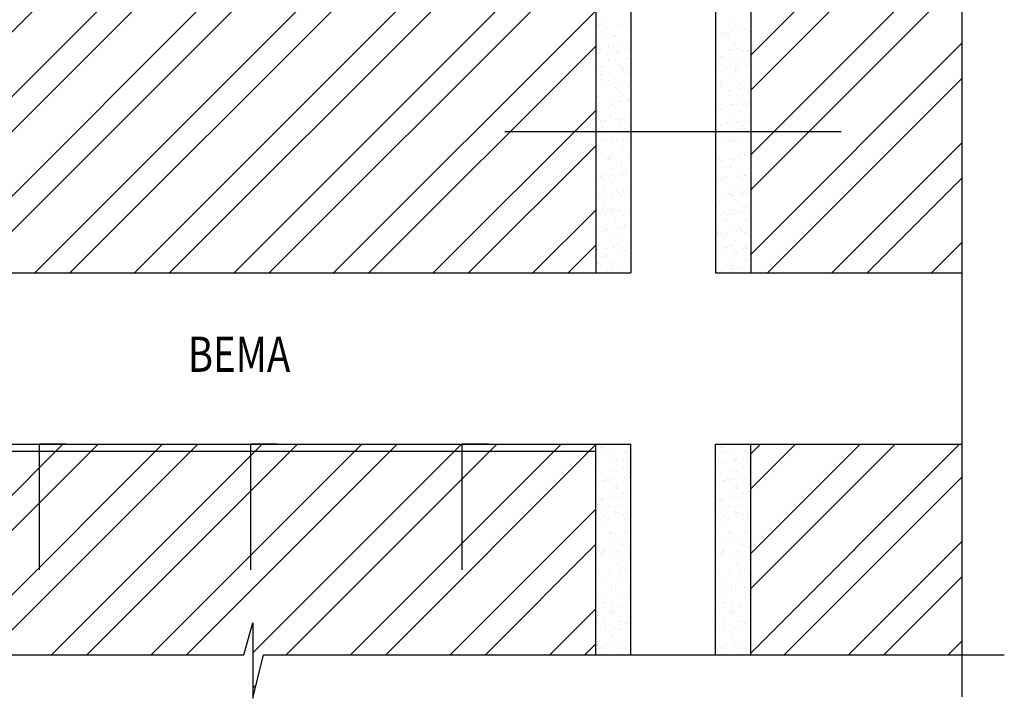
# Model space of a CAD drawing. Units: metres. Extents: x -635294 to 227567, y -626986 to 131781.
# Drawn here: x -150174 to -147204, y -94297 to -92250 of the extents above; entities that cross this region are included whole.
import ezdxf
from ezdxf.enums import TextEntityAlignment as Align

# ---------------------------------------------------------------- set-up
doc = ezdxf.new("R2010")
doc.units = ezdxf.units.M
for name, color, linetype in [('3', 3, 'Continuous'), ('5', 5, 'Continuous'), ('BOR', 1, 'Continuous'), ('H', 11, 'Continuous'), ('TX2', 2, 'Continuous')]:
    doc.layers.add(name, color=color, linetype=linetype)
doc.styles.add('ROMANC', font='romanc')

# ---------------------------------------------------------------- blocks, each defined once
blk = doc.blocks.new('*X862')
at = {"color": 0}
for p, q in [((104.9869, 38.5189), (106.3558, 39.8878)), ((104.9869, 39.226), (105.6487, 39.8878)), ((104.9869, 38.7689), (106.1058, 39.8878)), ((104.9869, 39.476), (105.3987, 39.8878)), ((105.3182, 38.3931), (106.8129, 39.8878)), ((105.5682, 38.3931), (107.0629, 39.8878)), ((106.0253, 38.3931), (107.52, 39.8878)), ((106.2753, 38.3931), (107.77, 39.8878)), ((106.7324, 38.3931), (108.2271, 39.8878)), ((106.9824, 38.3931), (108.4771, 39.8878)), ((107.4527, 38.4063), (108.9342, 39.8878)), ((107.6895, 38.3931), (109.1842, 39.8878)), ((108.1466, 38.3931), (109.6413, 39.8878)), ((108.3966, 38.3931), (109.8869, 39.8833)), ((108.8537, 38.3931), (109.8869, 39.4262)), ((109.1037, 38.3931), (109.8869, 39.1762)), ((109.5608, 38.3931), (109.8869, 38.7191)), ((109.8108, 38.3931), (109.8869, 38.4691)), ((107.4527, 38.1563), (107.4768, 38.1803))]:
    blk.add_line(p, q, dxfattribs=at)
blk = doc.blocks.new('*X857')
at = {"color": 0}
for p, q in [((104.9869, 41.3473), (109.7414, 46.1018)), ((104.9869, 42.0544), (109.0343, 46.1018)), ((104.9869, 41.5973), (109.4914, 46.1018)), ((105.1985, 41.1018), (109.8869, 45.7902)), ((105.4485, 41.1018), (109.8869, 45.5402)), ((105.9056, 41.1018), (109.8869, 45.0831)), ((106.1556, 41.1018), (109.8869, 44.8331)), ((106.6127, 41.1018), (109.8869, 44.376)), ((106.8627, 41.1018), (109.8869, 44.126)), ((107.3199, 41.1018), (109.8869, 43.6689)), ((107.5699, 41.1018), (109.8869, 43.4189)), ((108.027, 41.1018), (109.8869, 42.9618)), ((108.277, 41.1018), (109.8869, 42.7118)), ((108.7341, 41.1018), (109.8869, 42.2547)), ((108.9841, 41.1018), (109.8869, 42.0047)), ((109.4412, 41.1018), (109.8869, 41.5476)), ((109.6912, 41.1018), (109.8869, 41.2976))]:
    blk.add_line(p, q, dxfattribs=at)
blk = doc.blocks.new('*X860')
at = {"color": 0}
for p, q in [((110.9869, 42.6476), (112.4869, 44.1476)), ((110.9869, 42.3976), (112.3536, 43.7643)), ((110.9869, 41.9404), (112.4869, 43.4404)), ((110.9869, 41.6904), (112.4869, 43.1904)), ((110.9869, 41.2333), (112.4869, 42.7333)), ((111.1054, 41.1018), (112.4869, 42.4833)), ((111.5625, 41.1018), (112.4869, 42.0262)), ((111.8125, 41.1018), (112.4869, 41.7762)), ((112.2696, 41.1018), (112.4869, 41.3191))]:
    blk.add_line(p, q, dxfattribs=at)
blk = doc.blocks.new('*X855')
at = {"color": 0}
for p, q in [((110.8287, 42.8722), (110.8287, 42.8722)), ((110.8311, 42.8595), (110.8311, 42.8595)), ((110.9241, 42.8653), (110.9241, 42.8653)), ((110.9566, 42.8715), (110.9566, 42.8715)), ((110.9868, 42.8598), (110.9868, 42.8598)), ((110.7612, 42.8204), (110.7612, 42.8204)), ((110.7738, 42.8214), (110.7738, 42.8214)), ((110.7745, 42.7961), (110.7745, 42.7961)), ((110.7848, 42.8068), (110.7848, 42.8068)), ((110.7956, 42.7827), (110.7956, 42.7827)), ((110.8108, 42.8103), (110.8108, 42.8103)), ((110.8236, 42.7758), (110.8236, 42.7758)), ((110.8318, 42.7758), (110.8318, 42.7758)), ((110.8515, 42.8156), (110.8515, 42.8156)), ((110.8963, 42.8253), (110.8963, 42.8253)), ((110.9194, 42.8246), (110.9194, 42.8246)), ((110.9302, 42.7964), (110.9302, 42.7964)), ((110.9454, 42.828), (110.9454, 42.828)), ((110.9513, 42.783), (110.9513, 42.783)), ((110.9597, 42.7752), (110.9597, 42.7752)), ((110.9739, 42.8197), (110.9739, 42.8197)), ((110.9831, 42.8112), (110.9831, 42.8112)), ((110.9861, 42.8333), (110.9861, 42.8333)), ((110.7644, 42.7241), (110.7644, 42.7241)), ((110.8328, 42.7674), (110.8328, 42.7674)), ((110.8715, 42.7343), (110.8715, 42.7343)), ((110.8763, 42.7275), (110.8763, 42.7275)), ((110.8994, 42.7289), (110.8994, 42.7289)), ((110.9655, 42.7012), (110.9655, 42.7012)), ((110.763, 42.6745), (110.763, 42.6745)), ((110.7758, 42.638), (110.7758, 42.638)), ((110.785, 42.6296), (110.785, 42.6296)), ((110.8149, 42.6709), (110.8149, 42.6709)), ((110.8309, 42.6835), (110.8309, 42.6835)), ((110.835, 42.6795), (110.835, 42.6795)), ((110.836, 42.6575), (110.836, 42.6575)), ((110.8569, 42.6869), (110.8569, 42.6869)), ((110.8976, 42.6922), (110.8976, 42.6922)), ((110.9026, 42.6326), (110.9026, 42.6326)), ((110.9261, 42.6819), (110.9261, 42.6819)), ((110.9353, 42.6734), (110.9353, 42.6734)), ((110.9629, 42.6789), (110.9629, 42.6789)), ((110.9706, 42.6712), (110.9706, 42.6712)), ((110.9788, 42.6336), (110.9788, 42.6336)), ((110.7562, 42.6088), (110.7562, 42.6088)), ((110.7675, 42.6277), (110.7675, 42.6277)), ((110.8285, 42.5897), (110.8285, 42.5897)), ((110.8381, 42.5831), (110.8381, 42.5831)), ((110.877, 42.5601), (110.877, 42.5601)), ((110.903, 42.5635), (110.903, 42.5635)), ((110.9119, 42.6091), (110.9119, 42.6091)), ((110.9437, 42.5688), (110.9437, 42.5688)), ((110.966, 42.5825), (110.966, 42.5825)), ((110.7371, 42.4918), (110.7371, 42.4918)), ((110.7424, 42.5423), (110.7424, 42.5423)), ((110.7685, 42.5458), (110.7685, 42.5458)), ((110.7707, 42.5314), (110.7707, 42.5314)), ((110.8091, 42.5511), (110.8091, 42.5511)), ((110.8553, 42.5457), (110.8553, 42.5457)), ((110.8763, 42.5323), (110.8763, 42.5323)), ((110.8782, 42.5441), (110.8782, 42.5441)), ((110.8875, 42.5357), (110.8875, 42.5357)), ((110.9057, 42.5362), (110.9057, 42.5362)), ((110.931, 42.4958), (110.931, 42.4958)), ((110.7399, 42.4202), (110.7399, 42.4202)), ((110.7738, 42.435), (110.7738, 42.435)), ((110.7806, 42.4519), (110.7806, 42.4519)), ((110.7885, 42.419), (110.7885, 42.419)), ((110.7965, 42.4836), (110.7965, 42.4836)), ((110.8146, 42.4224), (110.8146, 42.4224)), ((110.8413, 42.4868), (110.8413, 42.4868)), ((110.8552, 42.4277), (110.8552, 42.4277)), ((110.8956, 42.4205), (110.8956, 42.4205)), ((110.9089, 42.4399), (110.9089, 42.4399)), ((110.9231, 42.4367), (110.9231, 42.4367)), ((110.9491, 42.4401), (110.9491, 42.4401)), ((110.9522, 42.4839), (110.9522, 42.4839)), ((110.9692, 42.4862), (110.9692, 42.4862)), ((110.9807, 42.4502), (110.9807, 42.4502)), ((110.761, 42.4068), (110.761, 42.4068)), ((110.8304, 42.4063), (110.8304, 42.4063)), ((110.8369, 42.3584), (110.8369, 42.3584)), ((110.8396, 42.3979), (110.8396, 42.3979)), ((110.8444, 42.3904), (110.8444, 42.3904)), ((110.8831, 42.358), (110.8831, 42.358)), ((110.9167, 42.4071), (110.9167, 42.4071)), ((110.9723, 42.3898), (110.9723, 42.3898)), ((110.7667, 42.2866), (110.7667, 42.2866)), ((110.777, 42.3387), (110.777, 42.3387)), ((110.7803, 42.295), (110.7803, 42.295)), ((110.8014, 42.2816), (110.8014, 42.2816)), ((110.8346, 42.2956), (110.8346, 42.2956)), ((110.8476, 42.2941), (110.8476, 42.2941)), ((110.8607, 42.299), (110.8607, 42.299)), ((110.9013, 42.3043), (110.9013, 42.3043)), ((110.912, 42.3436), (110.912, 42.3436)), ((110.9329, 42.3124), (110.9329, 42.3124)), ((110.936, 42.2953), (110.936, 42.2953)), ((110.9421, 42.304), (110.9421, 42.304)), ((110.9571, 42.2818), (110.9571, 42.2818)), ((110.9692, 42.3133), (110.9692, 42.3133)), ((110.9755, 42.2935), (110.9755, 42.2935)), ((110.7801, 42.2424), (110.7801, 42.2424)), ((110.7826, 42.2685), (110.7826, 42.2685)), ((110.7918, 42.2601), (110.7918, 42.2601)), ((110.8353, 42.2202), (110.8353, 42.2202)), ((110.8773, 42.2332), (110.8773, 42.2332)), ((110.9152, 42.2472), (110.9152, 42.2472)), ((110.9856, 42.2641), (110.9856, 42.2641)), ((110.7461, 42.1545), (110.7461, 42.1545)), ((110.7722, 42.1579), (110.7722, 42.1579)), ((110.7833, 42.146), (110.7833, 42.146)), ((110.8128, 42.1632), (110.8128, 42.1632)), ((110.8207, 42.1698), (110.8207, 42.1698)), ((110.8418, 42.1564), (110.8418, 42.1564)), ((110.8507, 42.1978), (110.8507, 42.1978)), ((110.8807, 42.1722), (110.8807, 42.1722)), ((110.8851, 42.1746), (110.8851, 42.1746)), ((110.8943, 42.1662), (110.8943, 42.1662)), ((110.9068, 42.1756), (110.9068, 42.1756)), ((110.9183, 42.1509), (110.9183, 42.1509)), ((110.9474, 42.181), (110.9474, 42.181)), ((110.9764, 42.1701), (110.9764, 42.1701)), ((110.9786, 42.1971), (110.9786, 42.1971)), ((110.744, 42.1223), (110.744, 42.1223)), ((110.762, 42.1077), (110.762, 42.1077)), ((110.7875, 42.0824), (110.7875, 42.0824)), ((110.8539, 42.1014), (110.8539, 42.1014)), ((110.9177, 42.108), (110.9177, 42.108)), ((110.9378, 42.1263), (110.9378, 42.1263)), ((110.9818, 42.1008), (110.9818, 42.1008)), ((110.7864, 42.0497), (110.7864, 42.0497)), ((110.7922, 42.0311), (110.7922, 42.0311)), ((110.8183, 42.0345), (110.8183, 42.0345)), ((110.8372, 42.0368), (110.8372, 42.0368)), ((110.8465, 42.0284), (110.8465, 42.0284)), ((110.857, 42.0051), (110.857, 42.0051)), ((110.8589, 42.0398), (110.8589, 42.0398)), ((110.8611, 42.0446), (110.8611, 42.0446)), ((110.8822, 42.0312), (110.8822, 42.0312)), ((110.9215, 42.0545), (110.9215, 42.0545)), ((110.9268, 42.0488), (110.9268, 42.0488)), ((110.9529, 42.0522), (110.9529, 42.0522)), ((110.9849, 42.0045), (110.9849, 42.0045)), ((110.7397, 41.9446), (110.7397, 41.9446)), ((110.7896, 41.9533), (110.7896, 41.9533)), ((110.8024, 41.9825), (110.8024, 41.9825)), ((110.89, 41.9885), (110.89, 41.9885)), ((110.9246, 41.9582), (110.9246, 41.9582)), ((110.9397, 41.9429), (110.9397, 41.9429)), ((110.9489, 41.9345), (110.9489, 41.9345)), ((110.9581, 41.9828), (110.9581, 41.9828)), ((110.7457, 41.9191), (110.7457, 41.9191)), ((110.7668, 41.9057), (110.7668, 41.9057)), ((110.7704, 41.8987), (110.7704, 41.8987)), ((110.7894, 41.899), (110.7894, 41.899)), ((110.7986, 41.8906), (110.7986, 41.8906)), ((110.8383, 41.9077), (110.8383, 41.9077)), ((110.8602, 41.9087), (110.8602, 41.9087)), ((110.8644, 41.9111), (110.8644, 41.9111)), ((110.9015, 41.9194), (110.9015, 41.9194)), ((110.905, 41.9165), (110.905, 41.9165)), ((110.9225, 41.9059), (110.9225, 41.9059)), ((110.9278, 41.8619), (110.9278, 41.8619)), ((110.9729, 41.9254), (110.9729, 41.9254)), ((110.7861, 41.7939), (110.7861, 41.7939)), ((110.7927, 41.857), (110.7927, 41.857)), ((110.8421, 41.8507), (110.8421, 41.8507)), ((110.8427, 41.8573), (110.8427, 41.8573)), ((110.8633, 41.8124), (110.8633, 41.8124)), ((110.8919, 41.8051), (110.8919, 41.8051)), ((110.9011, 41.7967), (110.9011, 41.7967)), ((110.9418, 41.7942), (110.9418, 41.7942)), ((110.9511, 41.7931), (110.9511, 41.7931)), ((110.7416, 41.7612), (110.7416, 41.7612)), ((110.7498, 41.7666), (110.7498, 41.7666)), ((110.7508, 41.7528), (110.7508, 41.7528)), ((110.7759, 41.77), (110.7759, 41.77)), ((110.7959, 41.7607), (110.7959, 41.7607)), ((110.8072, 41.7805), (110.8072, 41.7805)), ((110.8165, 41.7754), (110.8165, 41.7754)), ((110.8831, 41.7321), (110.8831, 41.7321)), ((110.8844, 41.7843), (110.8844, 41.7843)), ((110.9105, 41.7877), (110.9105, 41.7877)), ((110.9309, 41.7655), (110.9309, 41.7655)), ((110.9446, 41.7568), (110.9446, 41.7568)), ((110.9629, 41.7807), (110.9629, 41.7807)), ((110.7943, 41.7129), (110.7943, 41.7129)), ((110.799, 41.6643), (110.799, 41.6643)), ((110.8265, 41.6687), (110.8265, 41.6687)), ((110.8441, 41.6673), (110.8441, 41.6673)), ((110.8476, 41.6553), (110.8476, 41.6553)), ((110.8533, 41.6589), (110.8533, 41.6589)), ((110.8626, 41.652), (110.8626, 41.652)), ((110.8665, 41.7161), (110.8665, 41.7161)), ((110.9305, 41.6609), (110.9305, 41.6609)), ((110.9341, 41.6692), (110.9341, 41.6692)), ((110.9566, 41.6643), (110.9566, 41.6643)), ((110.9822, 41.669), (110.9822, 41.669)), ((110.7387, 41.618), (110.7387, 41.618)), ((110.7678, 41.6066), (110.7678, 41.6066)), ((110.7959, 41.6432), (110.7959, 41.6432)), ((110.822, 41.6466), (110.822, 41.6466)), ((110.8696, 41.6197), (110.8696, 41.6197)), ((110.8968, 41.619), (110.8968, 41.619)), ((110.9235, 41.6069), (110.9235, 41.6069)), ((110.7419, 41.5217), (110.7419, 41.5217)), ((110.7465, 41.5751), (110.7465, 41.5751)), ((110.7741, 41.5109), (110.7741, 41.5109)), ((110.7963, 41.5295), (110.7963, 41.5295)), ((110.8022, 41.568), (110.8022, 41.568)), ((110.8055, 41.5211), (110.8055, 41.5211)), ((110.842, 41.5198), (110.842, 41.5198)), ((110.8669, 41.5435), (110.8669, 41.5435)), ((110.8681, 41.5232), (110.8681, 41.5232)), ((110.8728, 41.5234), (110.8728, 41.5234)), ((110.888, 41.5301), (110.888, 41.5301)), ((110.9087, 41.5286), (110.9087, 41.5286)), ((110.9372, 41.5728), (110.9372, 41.5728)), ((110.9466, 41.5734), (110.9466, 41.5734)), ((110.9558, 41.565), (110.9558, 41.565)), ((110.9766, 41.5375), (110.9766, 41.5375)), ((110.8053, 41.4716), (110.8053, 41.4716)), ((110.8082, 41.4814), (110.8082, 41.4814)), ((110.849, 41.4812), (110.849, 41.4812)), ((110.9404, 41.4765), (110.9404, 41.4765)), ((110.9639, 41.4817), (110.9639, 41.4817)), ((110.745, 41.4254), (110.745, 41.4254)), ((110.7484, 41.3917), (110.7484, 41.3917)), ((110.7516, 41.418), (110.7516, 41.418)), ((110.7536, 41.3787), (110.7536, 41.3787)), ((110.7576, 41.3833), (110.7576, 41.3833)), ((110.7727, 41.4046), (110.7727, 41.4046)), ((110.7796, 41.3821), (110.7796, 41.3821)), ((110.8085, 41.3753), (110.8085, 41.3753)), ((110.8202, 41.3875), (110.8202, 41.3875)), ((110.8759, 41.427), (110.8759, 41.427)), ((110.8881, 41.3964), (110.8881, 41.3964)), ((110.8987, 41.4356), (110.8987, 41.4356)), ((110.9073, 41.4183), (110.9073, 41.4183)), ((110.908, 41.4272), (110.908, 41.4272)), ((110.9142, 41.3998), (110.9142, 41.3998)), ((110.9284, 41.4048), (110.9284, 41.4048)), ((110.9435, 41.3802), (110.9435, 41.3802)), ((110.9515, 41.3873), (110.9515, 41.3873)), ((110.9548, 41.4052), (110.9548, 41.4052)), ((110.7482, 41.329), (110.7482, 41.329)), ((110.8011, 41.3434), (110.8011, 41.3434)), ((110.8486, 41.3562), (110.8486, 41.3562)), ((110.8791, 41.3307), (110.8791, 41.3307)), ((110.7513, 41.2327), (110.7513, 41.2327)), ((110.7919, 41.2928), (110.7919, 41.2928)), ((110.7997, 41.2553), (110.7997, 41.2553)), ((110.8116, 41.2789), (110.8116, 41.2789)), ((110.813, 41.2794), (110.813, 41.2794)), ((110.8257, 41.2587), (110.8257, 41.2587)), ((110.8509, 41.2978), (110.8509, 41.2978)), ((110.8601, 41.2894), (110.8601, 41.2894)), ((110.8663, 41.2641), (110.8663, 41.2641)), ((110.8822, 41.2344), (110.8822, 41.2344)), ((110.8889, 41.231), (110.8889, 41.231)), ((110.9036, 41.2495), (110.9036, 41.2495)), ((110.9342, 41.273), (110.9342, 41.273)), ((110.9467, 41.2838), (110.9467, 41.2838)), ((110.9477, 41.2931), (110.9477, 41.2931)), ((110.9603, 41.2764), (110.9603, 41.2764)), ((110.9687, 41.2796), (110.9687, 41.2796)), ((110.7533, 41.2057), (110.7533, 41.2057)), ((110.8148, 41.1826), (110.8148, 41.1826)), ((110.8323, 41.1676), (110.8323, 41.1676)), ((110.9498, 41.1875), (110.9498, 41.1875)), ((110.9534, 41.2039), (110.9534, 41.2039)), ((110.9626, 41.1955), (110.9626, 41.1955)), ((110.7372, 41.1176), (110.7372, 41.1176)), ((110.7545, 41.1363), (110.7545, 41.1363)), ((110.7736, 41.1055), (110.7736, 41.1055)), ((110.7778, 41.123), (110.7778, 41.123)), ((110.8031, 41.16), (110.8031, 41.16)), ((110.8123, 41.1516), (110.8123, 41.1516)), ((110.8458, 41.1319), (110.8458, 41.1319)), ((110.8534, 41.1542), (110.8534, 41.1542)), ((110.8558, 41.1117), (110.8558, 41.1117)), ((110.8718, 41.1353), (110.8718, 41.1353)), ((110.8854, 41.138), (110.8854, 41.138)), ((110.9124, 41.1407), (110.9124, 41.1407)), ((110.9293, 41.1058), (110.9293, 41.1058)), ((110.9803, 41.1496), (110.9803, 41.1496))]:
    blk.add_line(p, q, dxfattribs=at)
blk = doc.blocks.new('*X854')
at = {"color": 0}
for p, q in [((109.8969, 42.8578), (109.8969, 42.8578)), ((109.9101, 42.8586), (109.9101, 42.8586)), ((109.9149, 42.882), (109.9149, 42.882)), ((109.9241, 42.8735), (109.9241, 42.8735)), ((110.041, 42.8603), (110.041, 42.8603)), ((110.0526, 42.8581), (110.0526, 42.8581)), ((110.0658, 42.8416), (110.0658, 42.8416)), ((110.0918, 42.8451), (110.0918, 42.8451)), ((110.1179, 42.8776), (110.1179, 42.8776)), ((110.1324, 42.8504), (110.1324, 42.8504)), ((109.9312, 42.8239), (109.9312, 42.8239)), ((109.9572, 42.8273), (109.9572, 42.8273)), ((109.9676, 42.8337), (109.9676, 42.8337)), ((109.9736, 42.8086), (109.9736, 42.8086)), ((109.996, 42.7947), (109.996, 42.7947)), ((109.9979, 42.8327), (109.9979, 42.8327)), ((110.017, 42.7813), (110.017, 42.7813)), ((110.0174, 42.7881), (110.0174, 42.7881)), ((110.0266, 42.7796), (110.0266, 42.7796)), ((110.1086, 42.8134), (110.1086, 42.8134)), ((109.9133, 42.7623), (109.9133, 42.7623)), ((109.9372, 42.7326), (109.9372, 42.7326)), ((109.9767, 42.7122), (109.9767, 42.7122)), ((109.9773, 42.7005), (109.9773, 42.7005)), ((110.0033, 42.704), (110.0033, 42.704)), ((110.044, 42.7093), (110.044, 42.7093)), ((110.0442, 42.764), (110.0442, 42.764)), ((110.0701, 42.7398), (110.0701, 42.7398)), ((110.0929, 42.7329), (110.0929, 42.7329)), ((110.1118, 42.7171), (110.1118, 42.7171)), ((110.1119, 42.7182), (110.1119, 42.7182)), ((109.9017, 42.6558), (109.9017, 42.6558)), ((109.9094, 42.6916), (109.9094, 42.6916)), ((109.9164, 42.666), (109.9164, 42.666)), ((109.9198, 42.6959), (109.9198, 42.6959)), ((109.9696, 42.6503), (109.9696, 42.6503)), ((109.9788, 42.6418), (109.9788, 42.6418)), ((110.0363, 42.6695), (110.0363, 42.6695)), ((110.0473, 42.6676), (110.0473, 42.6676)), ((110.0574, 42.656), (110.0574, 42.656)), ((110.1199, 42.6942), (110.1199, 42.6942)), ((110.1291, 42.6857), (110.1291, 42.6857)), ((109.8888, 42.5594), (109.8888, 42.5594)), ((109.9148, 42.5628), (109.9148, 42.5628)), ((109.9196, 42.5696), (109.9196, 42.5696)), ((109.9555, 42.5682), (109.9555, 42.5682)), ((109.9776, 42.6074), (109.9776, 42.6074)), ((109.9799, 42.6159), (109.9799, 42.6159)), ((110.0223, 42.602), (110.0223, 42.602)), ((110.0234, 42.5771), (110.0234, 42.5771)), ((110.0494, 42.5806), (110.0494, 42.5806)), ((110.0505, 42.5713), (110.0505, 42.5713)), ((110.0901, 42.5859), (110.0901, 42.5859)), ((110.1149, 42.6207), (110.1149, 42.6207)), ((110.1333, 42.6077), (110.1333, 42.6077)), ((109.921, 42.544), (109.921, 42.544)), ((109.9217, 42.5125), (109.9217, 42.5125)), ((109.931, 42.504), (109.931, 42.504)), ((109.9421, 42.5306), (109.9421, 42.5306)), ((109.983, 42.5195), (109.983, 42.5195)), ((110.0721, 42.5564), (110.0721, 42.5564)), ((110.0767, 42.5443), (110.0767, 42.5443)), ((110.0813, 42.5479), (110.0813, 42.5479)), ((110.0978, 42.5308), (110.0978, 42.5308)), ((110.1181, 42.5244), (110.1181, 42.5244)), ((110.1248, 42.5081), (110.1248, 42.5081)), ((109.9227, 42.4733), (109.9227, 42.4733)), ((109.9349, 42.436), (109.9349, 42.436)), ((109.9609, 42.4395), (109.9609, 42.4395)), ((109.9745, 42.4642), (109.9745, 42.4642)), ((109.9862, 42.4232), (109.9862, 42.4232)), ((110.0016, 42.4448), (110.0016, 42.4448)), ((110.018, 42.4822), (110.018, 42.4822)), ((110.0536, 42.4749), (110.0536, 42.4749)), ((110.0695, 42.4537), (110.0695, 42.4537)), ((110.0955, 42.4572), (110.0955, 42.4572)), ((110.1171, 42.4191), (110.1171, 42.4191)), ((110.1212, 42.4281), (110.1212, 42.4281)), ((110.1362, 42.4625), (110.1362, 42.4625)), ((109.9027, 42.3567), (109.9027, 42.3567)), ((109.9259, 42.3769), (109.9259, 42.3769)), ((109.9614, 42.4188), (109.9614, 42.4188)), ((109.9825, 42.4054), (109.9825, 42.4054)), ((110.0242, 42.4186), (110.0242, 42.4186)), ((110.0334, 42.4101), (110.0334, 42.4101)), ((110.0568, 42.3786), (110.0568, 42.3786)), ((110.0584, 42.357), (110.0584, 42.357)), ((110.0769, 42.3703), (110.0769, 42.3703)), ((109.9131, 42.3037), (109.9131, 42.3037)), ((109.9266, 42.3264), (109.9266, 42.3264)), ((109.929, 42.2806), (109.929, 42.2806)), ((109.9764, 42.2808), (109.9764, 42.2808)), ((109.981, 42.3126), (109.981, 42.3126)), ((109.9893, 42.3269), (109.9893, 42.3269)), ((110.0018, 42.2936), (110.0018, 42.2936)), ((110.007, 42.3161), (110.007, 42.3161)), ((110.0229, 42.2801), (110.0229, 42.2801)), ((110.0477, 42.3214), (110.0477, 42.3214)), ((110.0599, 42.2823), (110.0599, 42.2823)), ((110.1156, 42.3304), (110.1156, 42.3304)), ((110.1244, 42.3317), (110.1244, 42.3317)), ((110.1267, 42.3247), (110.1267, 42.3247)), ((110.1359, 42.3162), (110.1359, 42.3162)), ((109.9431, 42.2315), (109.9431, 42.2315)), ((109.9856, 42.2723), (109.9856, 42.2723)), ((109.9925, 42.2305), (109.9925, 42.2305)), ((110.0291, 42.2325), (110.0291, 42.2325)), ((110.0988, 42.2318), (110.0988, 42.2318)), ((110.1275, 42.2354), (110.1275, 42.2354)), ((109.8925, 42.1715), (109.8925, 42.1715)), ((109.9075, 42.1547), (109.9075, 42.1547)), ((109.9185, 42.175), (109.9185, 42.175)), ((109.9286, 42.143), (109.9286, 42.143)), ((109.9322, 42.1843), (109.9322, 42.1843)), ((109.9592, 42.1803), (109.9592, 42.1803)), ((110.0271, 42.1893), (110.0271, 42.1893)), ((110.0422, 42.1684), (110.0422, 42.1684)), ((110.0531, 42.1927), (110.0531, 42.1927)), ((110.0631, 42.1859), (110.0631, 42.1859)), ((110.0632, 42.1549), (110.0632, 42.1549)), ((110.0789, 42.1869), (110.0789, 42.1869)), ((110.0881, 42.1784), (110.0881, 42.1784)), ((110.0938, 42.198), (110.0938, 42.198)), ((109.9353, 42.0879), (109.9353, 42.0879)), ((109.9378, 42.1346), (109.9378, 42.1346)), ((109.9813, 42.0947), (109.9813, 42.0947)), ((109.9834, 42.1063), (109.9834, 42.1063)), ((109.9956, 42.1342), (109.9956, 42.1342)), ((110.0662, 42.0896), (110.0662, 42.0896)), ((110.1307, 42.139), (110.1307, 42.139)), ((110.1316, 42.1386), (110.1316, 42.1386)), ((109.9268, 42.0429), (109.9268, 42.0429)), ((109.9386, 42.0481), (109.9386, 42.0481)), ((109.9479, 42.0295), (109.9479, 42.0295)), ((109.9646, 42.0516), (109.9646, 42.0516)), ((109.9988, 42.0378), (109.9988, 42.0378)), ((110.0053, 42.0569), (110.0053, 42.0569)), ((110.0311, 42.0491), (110.0311, 42.0491)), ((110.0403, 42.0407), (110.0403, 42.0407)), ((110.0732, 42.0659), (110.0732, 42.0659)), ((110.0825, 42.0432), (110.0825, 42.0432)), ((110.0838, 42.0008), (110.0838, 42.0008)), ((110.0992, 42.0693), (110.0992, 42.0693)), ((110.1036, 42.0297), (110.1036, 42.0297)), ((110.1338, 42.0427), (110.1338, 42.0427)), ((109.89, 41.9968), (109.89, 41.9968)), ((109.9335, 41.9569), (109.9335, 41.9569)), ((109.9385, 41.9916), (109.9385, 41.9916)), ((110.0019, 41.9415), (110.0019, 41.9415)), ((110.0238, 41.9811), (110.0238, 41.9811)), ((110.0514, 41.9335), (110.0514, 41.9335)), ((110.0694, 41.9932), (110.0694, 41.9932)), ((110.1193, 41.9425), (110.1193, 41.9425)), ((110.1335, 41.9552), (110.1335, 41.9552)), ((109.9168, 41.9158), (109.9168, 41.9158)), ((109.9416, 41.8952), (109.9416, 41.8952)), ((109.9672, 41.9177), (109.9672, 41.9177)), ((109.9832, 41.9113), (109.9832, 41.9113)), ((109.9847, 41.9248), (109.9847, 41.9248)), ((109.9883, 41.9043), (109.9883, 41.9043)), ((109.9924, 41.9029), (109.9924, 41.9029)), ((110.0107, 41.9282), (110.0107, 41.9282)), ((110.0359, 41.863), (110.0359, 41.863)), ((110.0725, 41.8969), (110.0725, 41.8969)), ((110.1229, 41.918), (110.1229, 41.918)), ((109.9085, 41.8556), (109.9085, 41.8556)), ((109.9448, 41.7989), (109.9448, 41.7989)), ((109.9629, 41.7924), (109.9629, 41.7924)), ((110.0051, 41.8452), (110.0051, 41.8452)), ((110.0076, 41.7925), (110.0076, 41.7925)), ((110.0308, 41.8014), (110.0308, 41.8014)), ((110.0568, 41.8048), (110.0568, 41.8048)), ((110.0642, 41.8559), (110.0642, 41.8559)), ((110.0756, 41.8006), (110.0756, 41.8006)), ((110.0857, 41.8174), (110.0857, 41.8174)), ((110.0949, 41.809), (110.0949, 41.809)), ((110.0975, 41.8101), (110.0975, 41.8101)), ((109.8962, 41.7836), (109.8962, 41.7836)), ((109.9222, 41.7871), (109.9222, 41.7871)), ((109.9354, 41.7735), (109.9354, 41.7735)), ((109.9446, 41.7651), (109.9446, 41.7651)), ((109.9489, 41.7304), (109.9489, 41.7304)), ((109.9881, 41.7252), (109.9881, 41.7252)), ((110.0082, 41.7488), (110.0082, 41.7488)), ((110.0287, 41.779), (110.0287, 41.779)), ((110.1046, 41.7307), (110.1046, 41.7307)), ((109.8923, 41.667), (109.8923, 41.667)), ((109.9134, 41.6536), (109.9134, 41.6536)), ((109.9423, 41.6603), (109.9423, 41.6603)), ((109.9479, 41.7025), (109.9479, 41.7025)), ((109.9683, 41.6637), (109.9683, 41.6637)), ((110.009, 41.669), (110.009, 41.669)), ((110.0114, 41.6525), (110.0114, 41.6525)), ((110.0379, 41.6796), (110.0379, 41.6796)), ((110.0471, 41.6712), (110.0471, 41.6712)), ((110.048, 41.6673), (110.048, 41.6673)), ((110.0691, 41.6538), (110.0691, 41.6538)), ((110.0769, 41.678), (110.0769, 41.678)), ((110.0788, 41.7042), (110.0788, 41.7042)), ((110.1029, 41.6814), (110.1029, 41.6814)), ((109.8876, 41.6357), (109.8876, 41.6357)), ((109.8968, 41.6273), (109.8968, 41.6273)), ((109.9403, 41.5874), (109.9403, 41.5874)), ((109.9511, 41.6062), (109.9511, 41.6062)), ((109.9893, 41.6052), (109.9893, 41.6052)), ((110.0819, 41.6079), (110.0819, 41.6079)), ((110.0906, 41.6313), (110.0906, 41.6313)), ((109.9205, 41.5279), (109.9205, 41.5279)), ((109.9326, 41.5418), (109.9326, 41.5418)), ((109.9537, 41.5284), (109.9537, 41.5284)), ((109.9884, 41.5369), (109.9884, 41.5369)), ((109.9901, 41.5418), (109.9901, 41.5418)), ((109.9993, 41.5334), (109.9993, 41.5334)), ((110.0144, 41.5403), (110.0144, 41.5403)), ((110.0145, 41.5561), (110.0145, 41.5561)), ((110.0551, 41.5457), (110.0551, 41.5457)), ((110.0851, 41.5115), (110.0851, 41.5115)), ((110.0884, 41.5421), (110.0884, 41.5421)), ((110.1094, 41.5286), (110.1094, 41.5286)), ((110.123, 41.5546), (110.123, 41.5546)), ((109.8898, 41.4604), (109.8898, 41.4604)), ((109.8925, 41.4496), (109.8925, 41.4496)), ((109.9542, 41.5099), (109.9542, 41.5099)), ((110.0177, 41.4598), (110.0177, 41.4598)), ((110.0296, 41.48), (110.0296, 41.48)), ((110.0428, 41.4935), (110.0428, 41.4935)), ((110.0925, 41.4479), (110.0925, 41.4479)), ((109.8999, 41.3958), (109.8999, 41.3958)), ((109.926, 41.3992), (109.926, 41.3992)), ((109.9422, 41.404), (109.9422, 41.404)), ((109.9515, 41.3956), (109.9515, 41.3956)), ((109.9574, 41.4135), (109.9574, 41.4135)), ((109.9666, 41.4045), (109.9666, 41.4045)), ((109.973, 41.4166), (109.973, 41.4166)), ((109.9941, 41.4031), (109.9941, 41.4031)), ((110.0345, 41.4135), (110.0345, 41.4135)), ((110.0605, 41.4169), (110.0605, 41.4169)), ((110.0882, 41.4152), (110.0882, 41.4152)), ((110.1012, 41.4223), (110.1012, 41.4223)), ((110.1018, 41.4395), (110.1018, 41.4395)), ((110.1287, 41.4169), (110.1287, 41.4169)), ((109.8929, 41.3641), (109.8929, 41.3641)), ((109.9143, 41.3545), (109.9143, 41.3545)), ((109.9605, 41.3172), (109.9605, 41.3172)), ((109.995, 41.3557), (109.995, 41.3557)), ((110.0208, 41.3634), (110.0208, 41.3634)), ((110.0447, 41.3101), (110.0447, 41.3101)), ((110.0539, 41.3017), (110.0539, 41.3017)), ((110.07, 41.3548), (110.07, 41.3548)), ((110.0914, 41.3188), (110.0914, 41.3188)), ((109.8944, 41.2662), (109.8944, 41.2662)), ((109.8961, 41.2677), (109.8961, 41.2677)), ((109.9036, 41.2578), (109.9036, 41.2578)), ((109.946, 41.2724), (109.946, 41.2724)), ((109.9721, 41.2758), (109.9721, 41.2758)), ((110.0127, 41.2812), (110.0127, 41.2812)), ((110.0134, 41.2914), (110.0134, 41.2914)), ((110.024, 41.2671), (110.024, 41.2671)), ((110.0345, 41.2779), (110.0345, 41.2779)), ((110.0806, 41.2901), (110.0806, 41.2901)), ((110.0974, 41.2618), (110.0974, 41.2618)), ((110.1066, 41.2935), (110.1066, 41.2935)), ((109.8981, 41.1659), (109.8981, 41.1659)), ((109.8992, 41.1714), (109.8992, 41.1714)), ((109.9471, 41.2179), (109.9471, 41.2179)), ((109.9547, 41.2293), (109.9547, 41.2293)), ((109.9637, 41.2208), (109.9637, 41.2208)), ((109.9969, 41.1723), (109.9969, 41.1723)), ((110.0061, 41.1639), (110.0061, 41.1639)), ((110.0271, 41.1708), (110.0271, 41.1708)), ((110.0538, 41.1662), (110.0538, 41.1662)), ((110.0945, 41.2225), (110.0945, 41.2225)), ((110.1104, 41.2296), (110.1104, 41.2296)), ((110.1267, 41.1667), (110.1267, 41.1667)), ((109.9192, 41.1525), (109.9192, 41.1525)), ((109.9242, 41.14), (109.9242, 41.14)), ((109.9668, 41.1245), (109.9668, 41.1245)), ((109.9921, 41.149), (109.9921, 41.149)), ((109.9951, 41.1041), (109.9951, 41.1041)), ((110.0182, 41.1524), (110.0182, 41.1524)), ((110.0496, 41.124), (110.0496, 41.124)), ((110.0588, 41.1578), (110.0588, 41.1578)), ((110.0749, 41.1527), (110.0749, 41.1527)), ((110.0977, 41.1262), (110.0977, 41.1262))]:
    blk.add_line(p, q, dxfattribs=at)
blk = doc.blocks.new('*X861')
at = {"color": 0}
for p, q in [((110.9869, 38.862), (112.0127, 39.8878)), ((110.9869, 39.5691), (111.3056, 39.8878)), ((110.9869, 38.4049), (112.4698, 39.8878)), ((110.9869, 39.112), (111.7627, 39.8878)), ((110.9869, 39.8191), (111.0556, 39.8878)), ((111.2251, 38.3931), (112.4869, 39.6549)), ((111.6822, 38.3931), (112.4869, 39.1978)), ((111.9322, 38.3931), (112.4869, 38.9478)), ((112.3893, 38.3931), (112.4869, 38.4907))]:
    blk.add_line(p, q, dxfattribs=at)
blk = doc.blocks.new('*X851')
at = {"color": 0}
for p, q in [((104.0091, 48.6014), (104.0091, 48.6014)), ((104.0758, 48.5957), (104.0758, 48.5957)), ((103.9163, 48.5603), (103.9163, 48.5603)), ((103.9244, 48.506), (103.9244, 48.506)), ((103.9255, 48.5518), (103.9255, 48.5518)), ((103.9343, 48.5465), (103.9343, 48.5465)), ((103.9446, 48.552), (103.9446, 48.552)), ((103.9554, 48.533), (103.9554, 48.533)), ((103.969, 48.512), (103.969, 48.512)), ((103.9923, 48.5149), (103.9923, 48.5149)), ((104.0122, 48.5051), (104.0122, 48.5051)), ((104.0183, 48.5183), (104.0183, 48.5183)), ((104.059, 48.5237), (104.059, 48.5237)), ((104.0725, 48.5513), (104.0725, 48.5513)), ((104.09, 48.5468), (104.09, 48.5468)), ((104.1111, 48.5333), (104.1111, 48.5333)), ((104.1193, 48.5559), (104.1193, 48.5559)), ((104.1269, 48.5326), (104.1269, 48.5326)), ((103.9477, 48.4556), (103.9477, 48.4556)), ((104.0188, 48.4664), (104.0188, 48.4664)), ((104.028, 48.4579), (104.028, 48.4579)), ((104.0313, 48.4847), (104.0313, 48.4847)), ((104.0756, 48.455), (104.0756, 48.455)), ((103.9038, 48.3738), (103.9038, 48.3738)), ((103.916, 48.3592), (103.916, 48.3592)), ((103.9212, 48.3742), (103.9212, 48.3742)), ((103.9298, 48.3772), (103.9298, 48.3772)), ((103.9509, 48.3593), (103.9509, 48.3593)), ((103.9705, 48.3826), (103.9705, 48.3826)), ((103.9747, 48.4213), (103.9747, 48.4213)), ((103.9958, 48.4078), (103.9958, 48.4078)), ((104.0154, 48.4087), (104.0154, 48.4087)), ((104.0384, 48.3915), (104.0384, 48.3915)), ((104.0644, 48.395), (104.0644, 48.395)), ((104.0715, 48.4181), (104.0715, 48.4181)), ((104.0717, 48.3595), (104.0717, 48.3595)), ((104.1051, 48.4003), (104.1051, 48.4003)), ((104.1213, 48.3725), (104.1213, 48.3725)), ((104.1304, 48.4216), (104.1304, 48.4216)), ((104.1305, 48.364), (104.1305, 48.364)), ((103.971, 48.3286), (103.971, 48.3286)), ((103.9802, 48.3201), (103.9802, 48.3201)), ((104.0151, 48.2961), (104.0151, 48.2961)), ((104.0185, 48.3124), (104.0185, 48.3124)), ((104.0788, 48.3587), (104.0788, 48.3587)), ((103.9499, 48.2504), (103.9499, 48.2504)), ((103.954, 48.2629), (103.954, 48.2629)), ((103.9564, 48.234), (103.9564, 48.234)), ((103.9759, 48.2539), (103.9759, 48.2539)), ((104.0166, 48.2592), (104.0166, 48.2592)), ((104.0237, 48.2803), (104.0237, 48.2803)), ((104.0362, 48.2826), (104.0362, 48.2826)), ((104.0735, 48.2347), (104.0735, 48.2347)), ((104.0819, 48.2623), (104.0819, 48.2623)), ((104.0827, 48.2262), (104.0827, 48.2262)), ((104.0845, 48.2681), (104.0845, 48.2681)), ((104.1105, 48.2716), (104.1105, 48.2716)), ((104.1121, 48.2343), (104.1121, 48.2343)), ((103.8998, 48.1706), (103.8998, 48.1706)), ((103.9208, 48.1571), (103.9208, 48.1571)), ((103.9232, 48.1908), (103.9232, 48.1908)), ((103.9324, 48.1824), (103.9324, 48.1824)), ((103.9572, 48.1666), (103.9572, 48.1666)), ((104.0217, 48.2161), (104.0217, 48.2161)), ((104.0555, 48.1709), (104.0555, 48.1709)), ((104.0765, 48.1574), (104.0765, 48.1574)), ((104.0851, 48.166), (104.0851, 48.166)), ((104.1262, 48.1864), (104.1262, 48.1864)), ((103.8874, 48.1127), (103.8874, 48.1127)), ((103.8898, 48.1148), (103.8898, 48.1148)), ((103.9281, 48.1181), (103.9281, 48.1181)), ((103.9759, 48.1425), (103.9759, 48.1425)), ((103.996, 48.127), (103.996, 48.127)), ((103.9967, 48.1088), (103.9967, 48.1088)), ((104.022, 48.1305), (104.022, 48.1305)), ((104.0248, 48.1197), (104.0248, 48.1197)), ((104.0256, 48.0969), (104.0256, 48.0969)), ((104.0349, 48.0884), (104.0349, 48.0884)), ((104.0627, 48.1358), (104.0627, 48.1358)), ((104.1306, 48.1448), (104.1306, 48.1448)), ((103.8929, 48.0185), (103.8929, 48.0185)), ((103.9401, 48.0454), (103.9401, 48.0454)), ((103.9603, 48.0703), (103.9603, 48.0703)), ((103.9612, 48.0319), (103.9612, 48.0319)), ((104.028, 48.0234), (104.028, 48.0234)), ((104.0784, 48.0486), (104.0784, 48.0486)), ((104.0882, 48.0696), (104.0882, 48.0696)), ((104.0958, 48.0457), (104.0958, 48.0457)), ((104.1088, 48.0124), (104.1088, 48.0124)), ((104.1169, 48.0322), (104.1169, 48.0322)), ((103.9075, 47.9859), (103.9075, 47.9859)), ((103.928, 48.0047), (103.928, 48.0047)), ((103.9335, 47.9894), (103.9335, 47.9894)), ((103.9635, 47.9739), (103.9635, 47.9739)), ((103.9742, 47.9947), (103.9742, 47.9947)), ((103.9778, 47.9591), (103.9778, 47.9591)), ((103.987, 47.9507), (103.987, 47.9507)), ((104.0371, 47.9836), (104.0371, 47.9836)), ((104.0421, 48.0036), (104.0421, 48.0036)), ((104.0681, 48.0071), (104.0681, 48.0071)), ((104.0914, 47.9733), (104.0914, 47.9733)), ((104.1281, 48.003), (104.1281, 48.003)), ((103.8961, 47.9222), (103.8961, 47.9222)), ((103.9666, 47.8776), (103.9666, 47.8776)), ((103.9805, 47.9202), (103.9805, 47.9202)), ((104.0016, 47.9067), (104.0016, 47.9067)), ((104.0203, 47.8713), (104.0203, 47.8713)), ((104.0305, 47.9108), (104.0305, 47.9108)), ((104.0311, 47.927), (104.0311, 47.927)), ((104.0882, 47.8803), (104.0882, 47.8803)), ((104.0945, 47.877), (104.0945, 47.877)), ((104.1142, 47.8837), (104.1142, 47.8837)), ((104.1362, 47.9205), (104.1362, 47.9205)), ((103.8992, 47.8258), (103.8992, 47.8258)), ((103.9218, 47.8581), (103.9218, 47.8581)), ((103.93, 47.8213), (103.93, 47.8213)), ((103.9392, 47.8129), (103.9392, 47.8129)), ((103.9536, 47.8625), (103.9536, 47.8625)), ((103.9796, 47.866), (103.9796, 47.866)), ((104.0343, 47.8307), (104.0343, 47.8307)), ((104.0775, 47.8584), (104.0775, 47.8584)), ((104.0803, 47.8652), (104.0803, 47.8652)), ((104.0895, 47.8567), (104.0895, 47.8567)), ((104.133, 47.8169), (104.133, 47.8169)), ((103.9318, 47.7302), (103.9318, 47.7302)), ((103.9622, 47.7329), (103.9622, 47.7329)), ((103.9698, 47.7812), (103.9698, 47.7812)), ((103.9827, 47.773), (103.9827, 47.773)), ((103.9997, 47.7392), (103.9997, 47.7392)), ((104.0209, 47.795), (104.0209, 47.795)), ((104.0257, 47.7426), (104.0257, 47.7426)), ((104.0374, 47.7344), (104.0374, 47.7344)), ((104.042, 47.7815), (104.042, 47.7815)), ((104.0664, 47.7479), (104.0664, 47.7479)), ((104.0977, 47.7806), (104.0977, 47.7806)), ((104.1179, 47.7332), (104.1179, 47.7332)), ((104.1343, 47.7569), (104.1343, 47.7569)), ((103.8912, 47.7249), (103.8912, 47.7249)), ((103.8914, 47.6751), (103.8914, 47.6751)), ((103.9024, 47.7295), (103.9024, 47.7295)), ((103.9056, 47.6695), (103.9056, 47.6695)), ((103.9729, 47.6849), (103.9729, 47.6849)), ((104.0325, 47.7274), (104.0325, 47.7274)), ((104.0417, 47.719), (104.0417, 47.719)), ((104.0613, 47.6698), (104.0613, 47.6698)), ((104.0852, 47.6791), (104.0852, 47.6791)), ((104.1008, 47.6843), (104.1008, 47.6843)), ((103.9055, 47.6331), (103.9055, 47.6331)), ((103.9112, 47.598), (103.9112, 47.598)), ((103.9267, 47.656), (103.9267, 47.656)), ((103.9349, 47.6352), (103.9349, 47.6352)), ((103.9373, 47.6015), (103.9373, 47.6015)), ((103.9779, 47.6068), (103.9779, 47.6068)), ((104.0026, 47.6077), (104.0026, 47.6077)), ((104.0405, 47.638), (104.0405, 47.638)), ((104.0458, 47.6158), (104.0458, 47.6158)), ((104.0718, 47.6192), (104.0718, 47.6192)), ((104.0824, 47.6563), (104.0824, 47.6563)), ((104.1125, 47.6245), (104.1125, 47.6245)), ((104.135, 47.6335), (104.135, 47.6335)), ((103.9087, 47.5368), (103.9087, 47.5368)), ((103.946, 47.5443), (103.946, 47.5443)), ((103.967, 47.5308), (103.967, 47.5308)), ((103.9761, 47.5885), (103.9761, 47.5885)), ((103.9846, 47.5896), (103.9846, 47.5896)), ((103.9939, 47.5812), (103.9939, 47.5812)), ((104.0374, 47.5413), (104.0374, 47.5413)), ((104.0437, 47.5417), (104.0437, 47.5417)), ((104.1017, 47.5446), (104.1017, 47.5446)), ((104.104, 47.5879), (104.104, 47.5879)), ((104.1227, 47.5311), (104.1227, 47.5311)), ((103.8871, 47.4974), (103.8871, 47.4974)), ((103.8872, 47.4822), (103.8872, 47.4822)), ((103.8894, 47.4657), (103.8894, 47.4657)), ((103.9368, 47.4518), (103.9368, 47.4518)), ((103.9573, 47.4747), (103.9573, 47.4747)), ((103.9792, 47.4922), (103.9792, 47.4922)), ((103.9834, 47.4781), (103.9834, 47.4781)), ((104.024, 47.4834), (104.024, 47.4834)), ((104.0429, 47.4825), (104.0429, 47.4825)), ((104.0871, 47.4957), (104.0871, 47.4957)), ((104.0919, 47.4924), (104.0919, 47.4924)), ((104.0963, 47.4873), (104.0963, 47.4873)), ((104.1071, 47.4916), (104.1071, 47.4916)), ((104.1179, 47.4958), (104.1179, 47.4958)), ((103.9118, 47.4405), (103.9118, 47.4405)), ((103.946, 47.4434), (103.946, 47.4434)), ((103.9824, 47.3959), (103.9824, 47.3959)), ((103.9863, 47.4191), (103.9863, 47.4191)), ((103.9895, 47.4035), (103.9895, 47.4035)), ((104.0074, 47.4056), (104.0074, 47.4056)), ((104.0468, 47.4453), (104.0468, 47.4453)), ((104.1103, 47.3953), (104.1103, 47.3953)), ((103.889, 47.314), (103.889, 47.314)), ((103.8949, 47.337), (103.8949, 47.337)), ((103.915, 47.3441), (103.915, 47.3441)), ((103.9276, 47.357), (103.9276, 47.357)), ((103.9355, 47.3423), (103.9355, 47.3423)), ((104.0034, 47.3513), (104.0034, 47.3513)), ((104.0295, 47.3547), (104.0295, 47.3547)), ((104.0393, 47.3579), (104.0393, 47.3579)), ((104.0485, 47.3495), (104.0485, 47.3495)), ((104.05, 47.349), (104.05, 47.349)), ((104.0701, 47.36), (104.0701, 47.36)), ((104.0833, 47.3573), (104.0833, 47.3573)), ((103.8921, 47.2801), (103.8921, 47.2801)), ((103.8982, 47.3056), (103.8982, 47.3056)), ((103.9181, 47.2478), (103.9181, 47.2478)), ((103.9417, 47.2657), (103.9417, 47.2657)), ((103.9855, 47.2995), (103.9855, 47.2995)), ((104.0267, 47.2939), (104.0267, 47.2939)), ((104.0478, 47.2804), (104.0478, 47.2804)), ((104.0531, 47.2526), (104.0531, 47.2526)), ((104.092, 47.3096), (104.092, 47.3096)), ((104.1134, 47.2989), (104.1134, 47.2989)), ((103.9149, 47.2102), (103.9149, 47.2102)), ((103.941, 47.2136), (103.941, 47.2136)), ((103.968, 47.2318), (103.968, 47.2318)), ((103.9816, 47.2189), (103.9816, 47.2189)), ((103.9887, 47.2032), (103.9887, 47.2032)), ((103.9915, 47.2201), (103.9915, 47.2201)), ((104.0007, 47.2117), (104.0007, 47.2117)), ((104.0442, 47.1718), (104.0442, 47.1718)), ((104.0495, 47.2279), (104.0495, 47.2279)), ((104.0756, 47.2313), (104.0756, 47.2313)), ((104.1162, 47.2367), (104.1162, 47.2367)), ((104.1166, 47.2026), (104.1166, 47.2026)), ((104.1237, 47.2321), (104.1237, 47.2321)), ((103.8939, 47.1279), (103.8939, 47.1279)), ((103.9114, 47.1684), (103.9114, 47.1684)), ((103.9213, 47.1514), (103.9213, 47.1514)), ((103.9325, 47.1549), (103.9325, 47.1549)), ((103.9918, 47.1068), (103.9918, 47.1068)), ((104.0084, 47.1066), (104.0084, 47.1066)), ((104.0563, 47.1563), (104.0563, 47.1563)), ((104.0671, 47.1687), (104.0671, 47.1687)), ((104.0882, 47.1552), (104.0882, 47.1552)), ((104.094, 47.1262), (104.094, 47.1262)), ((104.0956, 47.1045), (104.0956, 47.1045)), ((104.1032, 47.1178), (104.1032, 47.1178)), ((104.1197, 47.1062), (104.1197, 47.1062)), ((104.1217, 47.1079), (104.1217, 47.1079))]:
    blk.add_line(p, q, dxfattribs=at)

msp = doc.modelspace()

# ---------------------------------------------------------------- linework, layer by layer
at = {"layer": '3'}
for p, q in [((-148436.821, -90888.98), (-148436.821, -93013.98)), ((-148330.571, -90888.98), (-148330.571, -93013.98)), ((-148075.571, -90888.98), (-148075.571, -93013.98)), ((-147969.321, -90888.98), (-147969.321, -93013.98)), ((-150625.571, -93013.98), (-148330.571, -93013.98)), ((-148075.571, -93013.98), (-147331.821, -93013.98)), ((-150625.571, -93529.949), (-148330.571, -93529.949)), ((-150519.321, -93551.199), (-148436.821, -93551.199)), ((-148436.821, -94167.449), (-148436.821, -93529.949)), ((-148330.571, -94167.449), (-148330.571, -93529.949)), ((-148075.571, -93529.949), (-147331.821, -93529.949)), ((-148075.571, -94167.449), (-148075.571, -93529.949)), ((-147969.321, -94167.449), (-147969.321, -93529.949))]:
    msp.add_line(p, q, dxfattribs=at)
at = {"layer": '5'}
msp.add_line((-147695.924, -92588.98), (-148711.085, -92588.98), dxfattribs=at)
for points in [[(-150034.89, -93529.949), (-150115.571, -93529.949), (-150115.571, -93909.596)], [(-149397.39, -93529.949), (-149478.071, -93529.949), (-149478.071, -93909.596)], [(-148759.89, -93529.949), (-148840.571, -93529.949), (-148840.571, -93909.596)]]:
    msp.add_lwpolyline(points, dxfattribs=at)
at = {"layer": 'BOR'}
for points in [[(-147331.821, -94292.702), (-147331.821, -91909.275), (-147235.692, -91882.437), (-147463.324, -91882.437), (-147331.821, -91849.696), (-147331.821, -89698.98)], [(-151751.821, -94165.202), (-149498.189, -94165.202), (-149471.35, -94069.073), (-149471.35, -94296.705), (-149438.609, -94165.202), (-147204.321, -94165.202)]]:
    msp.add_lwpolyline(points, dxfattribs=at)

# ---------------------------------------------------------------- block references
at = {"layer": 'H', "xscale": 425, "yscale": 425, "zscale": 425}
for name in ['*X857', '*X854', '*X855', '*X860', '*X862', '*X861']:
    msp.add_blockref(name, (-195138.758, -110482.252), dxfattribs=at)
at = {"layer": 'H', "xscale": 425, "yscale": 425, "zscale": 425, "rotation": 180}
for p in [(-104178.633, -73511.677), (-103817.383, -73511.677)]:
    msp.add_blockref('*X851', p, dxfattribs=at)

# ---------------------------------------------------------------- texts
at = {"layer": 'TX2', "color": 2, "linetype": 'ByBlock', "style": 'ROMANC', "width": 0.8}
msp.add_text('BEMA', height=106.25, dxfattribs=at).set_placement((-149512.721, -93272.924), align=Align.MIDDLE)

doc.saveas('drawing.dxf')
